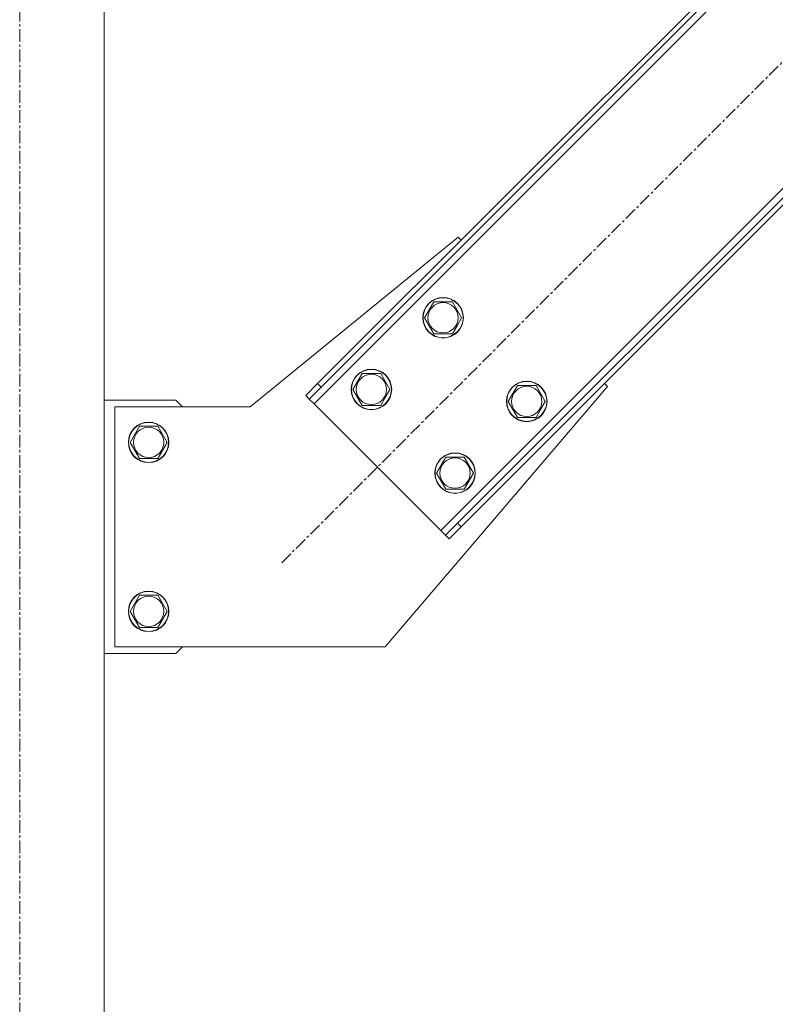
# Model space of a CAD drawing. Units: millimetres. Extents: x 0 to 24444, y -6 to 16800.
# Drawn here: x 4628 to 5075, y 9268 to 9851 of the extents above; entities that cross this region are included whole.
import ezdxf

# ---------------------------------------------------------------- set-up
doc = ezdxf.new("R2010")
doc.units = ezdxf.units.MM
doc.linetypes.add('K5LT_AXLED', pattern=[12, 7.5, -1.5, 1.5, -1.5])
doc.linetypes.add('K5LT_THIN', pattern=[0])
doc.layers.add('OSI', color=2, linetype='Continuous', true_color=0xffff00)
doc.layers.add('R', color=1, linetype='Continuous', true_color=0xff0000)

msp = doc.modelspace()

# ---------------------------------------------------------------- linework, layer by layer
at = {"layer": 'OSI', "color": 30, "linetype": 'K5LT_AXLED', "lineweight": 18, "true_color": 0xff8000}
for p, q in [((4627.83, 7725.98), (4627.83, 10385.98)), ((4782.91, 9529.77), (5455.34, 10202.2))]:
    msp.add_line(p, q, dxfattribs=at)
at = {"layer": 'R', "color": 7, "linetype": 'K5LT_THIN', "lineweight": 18}
for p, q in [((4677.83, 7815.98), (4677.83, 10295.98)), ((5361.29, 10183.11), (4802, 9623.82)), ((5349.27, 10180.98), (4804.13, 9635.84)), ((5351.39, 10178.86), (4806.25, 9633.72)), ((4876.96, 9548.86), (5436.25, 10108.15)), ((4886.86, 9553.11), (5432, 10098.25)), ((4888.98, 9550.98), (5434.13, 10096.13)), ((4887.21, 9722.46), (4764.13, 9621.98)), ((4888.98, 9720.69), (4887.21, 9722.46)), ((4867.4, 9674.73), (4872.89, 9684.23)), ((4872.89, 9684.23), (4883.86, 9684.23)), ((4883.86, 9684.23), (4889.34, 9674.73)), ((4872.89, 9665.23), (4867.4, 9674.73)), ((4889.34, 9674.73), (4886.6, 9669.98)), ((4886.6, 9669.98), (4883.86, 9665.23)), ((4883.86, 9665.23), (4872.89, 9665.23)), ((4824.98, 9632.3), (4830.46, 9641.8)), ((4830.46, 9641.8), (4841.43, 9641.8)), ((4841.43, 9641.8), (4846.92, 9632.3)), ((4797.05, 9628.77), (4804.13, 9635.84)), ((4806.25, 9633.72), (4799.18, 9626.64)), ((4804.13, 9635.84), (4806.25, 9633.72)), ((4830.46, 9622.8), (4824.98, 9632.3)), ((4844.13, 9479.98), (4975.6, 9634.07)), ((4846.92, 9632.3), (4844.17, 9627.55)), ((4916.9, 9625.23), (4922.38, 9634.73)), ((4922.38, 9634.73), (4933.35, 9634.73)), ((4933.35, 9634.73), (4938.84, 9625.23)), ((4975.6, 9634.07), (4973.83, 9635.84)), ((4720.13, 9625.98), (4677.83, 9625.98)), ((4724.13, 9621.98), (4720.13, 9625.98)), ((4797.05, 9628.77), (4799.18, 9626.64)), ((4799.18, 9626.64), (4802, 9623.82)), ((4844.17, 9627.55), (4841.43, 9622.8)), ((4764.13, 9621.98), (4684.13, 9621.98)), ((4684.13, 9621.98), (4684.13, 9479.98)), ((4802, 9623.82), (4876.96, 9548.86)), ((4841.43, 9622.8), (4830.46, 9622.8)), ((4922.38, 9615.73), (4916.9, 9625.23)), ((4936.1, 9620.48), (4933.35, 9615.73)), ((4938.84, 9625.23), (4936.1, 9620.48)), ((4933.35, 9615.73), (4922.38, 9615.73)), ((4693.16, 9600.98), (4698.64, 9610.48)), ((4698.64, 9610.48), (4704.13, 9610.48)), ((4704.13, 9610.48), (4709.61, 9610.48)), ((4709.61, 9610.48), (4715.1, 9600.98)), ((4698.64, 9591.48), (4693.16, 9600.98)), ((4715.1, 9600.98), (4709.61, 9591.48)), ((4709.61, 9591.48), (4698.64, 9591.48)), ((4874.47, 9582.8), (4879.96, 9592.3)), ((4879.96, 9592.3), (4890.93, 9592.3)), ((4890.93, 9592.3), (4896.41, 9582.8)), ((4879.96, 9573.3), (4874.47, 9582.8)), ((4896.41, 9582.8), (4893.67, 9578.05)), ((4890.93, 9573.3), (4879.96, 9573.3)), ((4893.67, 9578.05), (4890.93, 9573.3)), ((4879.79, 9546.03), (4886.86, 9553.11)), ((4888.98, 9550.98), (4881.91, 9543.91)), ((4888.98, 9550.98), (4886.86, 9553.11)), ((4876.96, 9548.86), (4879.79, 9546.03)), ((4881.91, 9543.91), (4879.79, 9546.03)), ((4693.16, 9500.98), (4698.64, 9510.48)), ((4698.64, 9510.48), (4704.13, 9510.48)), ((4704.13, 9510.48), (4709.61, 9510.48)), ((4709.61, 9510.48), (4715.1, 9500.98)), ((4698.64, 9491.48), (4693.16, 9500.98)), ((4715.1, 9500.98), (4709.61, 9491.48)), ((4709.61, 9491.48), (4698.64, 9491.48)), ((4684.13, 9479.98), (4844.13, 9479.98)), ((4720.13, 9475.98), (4724.13, 9479.98)), ((4677.83, 9475.98), (4720.13, 9475.98))]:
    msp.add_line(p, q, dxfattribs=at)
for centre, radius in [((4878.37, 9674.73), 12), ((4878.37, 9674.73), 11.83), ((4878.37, 9674.73), 8.97), ((4835.95, 9632.3), 12), ((4835.95, 9632.3), 11.83), ((4835.95, 9632.3), 8.97), ((4927.87, 9625.23), 12), ((4927.87, 9625.23), 11.83), ((4927.87, 9625.23), 8.97), ((4704.13, 9600.98), 12), ((4704.13, 9600.98), 11.83), ((4704.13, 9600.98), 8.97), ((4885.44, 9582.8), 12), ((4885.44, 9582.8), 11.83), ((4885.44, 9582.8), 8.97), ((4704.13, 9500.98), 12), ((4704.13, 9500.98), 11.83), ((4704.13, 9500.98), 8.97)]:
    msp.add_circle(centre, radius, dxfattribs=at)

doc.saveas('drawing.dxf')
